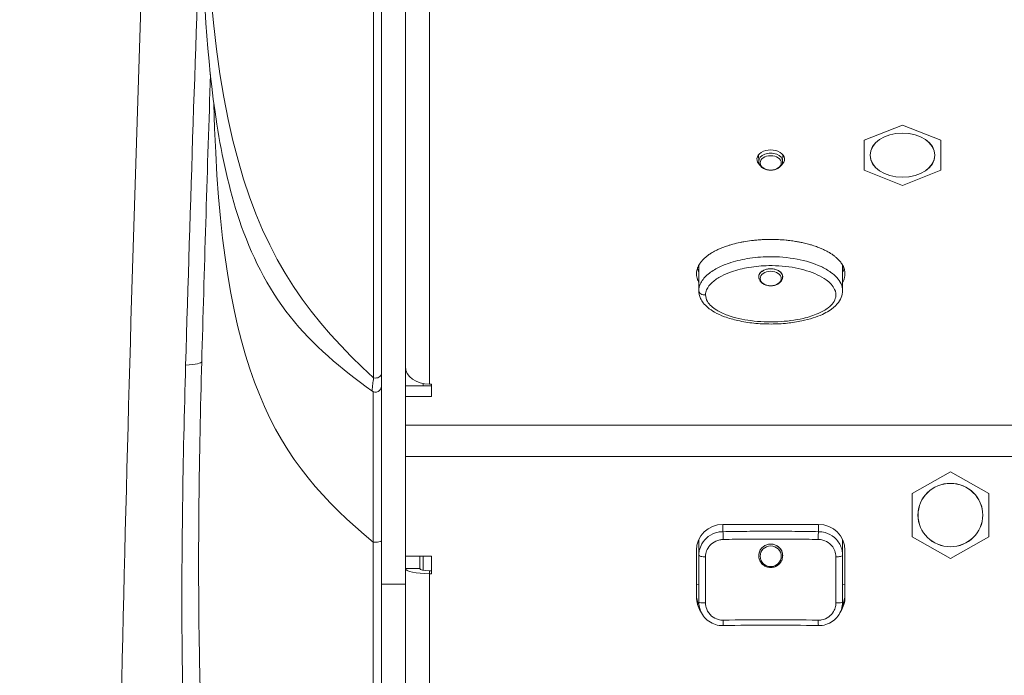
# Model space of a CAD drawing. Units: millimetres. Extents: x 36 to 2964, y 36 to 2086.
# Drawn here: x 325 to 407, y 1279 to 1333 of the extents above; entities that cross this region are included whole.
import ezdxf

# ---------------------------------------------------------------- set-up
doc = ezdxf.new("R2010")
doc.units = ezdxf.units.MM
doc.header["$LTSCALE"] = 7.142857
for name, color, linetype, lineweight in [('Dimensions(A H Standard)', 7, 'Continuous', 9), ('Visible Edges(A H Standard)', 7, 'Continuous', 18), ('Visible Tangent Edges(A H Standard)', 7, 'Continuous', 18)]:
    doc.layers.add(name, color=color, linetype=linetype, lineweight=lineweight)
doc.styles.add('DEFAULT-A H Standard', font='arial.ttf')
doc.dimstyles.new('DEFAULT', dxfattribs={"dimscale": 7.142857, "dimtxt": 3, "dimasz": 2.5, "dimexe": 3, "dimexo": 1, "dimgap": 0.75, "dimtad": 1, "dimrnd": 1e-08, "dimzin": 0, "dimdsep": 46, "dimtxsty": 'DEFAULT-A H Standard', "dimcen": 0.09, "dimdle": 10, "dimclrd": 7, "dimclre": 7, "dimclrt": 7, "dimazin": 1, "dimtfac": 0.833333, "dimtofl": 0, "dimtmove": 0, "dimatfit": 3, "dimfxl": 0, "dimtolj": 1, "dimtzin": 0, "dimlwd": -1, "dimlwe": -1, "dimarcsym": 0})

# ---------------------------------------------------------------- blocks, each defined once
blk = doc.blocks.new('*D10')
at = {"layer": 'Defpoints', "color": 0, "linetype": 'Continuous'}
for p in [(227.271, 1544.886), (357.435, 1544.886), (360.535, 880.309)]:
    blk.add_point(p, dxfattribs=at)
at = {"layer": 'Dimensions(A H Standard)', "color": 7, "linetype": 'Continuous'}
for p, q in [((350.292, 1544.886), (205.843, 1544.886)), ((227.271, 898.166), (227.271, 1527.029)), ((353.392, 880.309), (205.843, 880.309))]:
    blk.add_line(p, q, dxfattribs=at)
for points in [[(224.295, 1527.029), (230.248, 1527.029), (227.271, 1544.886)], [(224.295, 898.166), (230.248, 898.166), (227.271, 880.309)]]:
    blk.add_solid(points, dxfattribs=at)
at = {"layer": 'Dimensions(A H Standard)', "color": 7, "linetype": 'Continuous', "insert": (200.033, 1176.391), "char_height": 21.4286, "attachment_point": 1, "rotation": 90, "style": 'DEFAULT-A H Standard'}
blk.add_mtext('\\A1;664.6', dxfattribs=at)

msp = doc.modelspace()

# ---------------------------------------------------------------- linework, layer by layer
at = {"layer": 'Visible Edges(A H Standard)'}
for p, q in [((355.435, 1455.676), (355.435, 1286.197)), ((357.435, 1286.197), (357.435, 1455.676)), ((398.935, 1324.507), (395.735, 1323.247)), ((402.135, 1323.247), (398.935, 1324.507)), ((395.735, 1323.247), (395.735, 1320.727)), ((402.135, 1320.727), (402.135, 1323.247)), ((386.939, 1321.468), (386.926, 1322.022)), ((388.931, 1321.468), (388.944, 1322.022)), ((395.735, 1320.727), (398.935, 1319.467)), ((398.935, 1319.467), (402.135, 1320.727)), ((381.935, 1312.822), (381.935, 1310.696)), ((393.935, 1312.822), (393.935, 1310.696)), ((386.939, 1311.821), (386.937, 1311.917)), ((388.931, 1311.821), (388.933, 1311.917)), ((358.935, 1302.734), (358.935, 1302.929)), ((359.455, 1302.879), (359.605, 1302.879)), ((359.605, 1302.879), (359.605, 1301.857)), ((357.435, 1302.734), (359.605, 1302.734)), ((359.605, 1301.857), (357.435, 1301.857)), ((402.935, 1295.576), (399.735, 1293.769)), ((406.135, 1293.769), (402.935, 1295.576)), ((399.735, 1293.769), (399.735, 1290.154)), ((406.135, 1290.154), (406.135, 1293.769)), ((383.935, 1291.179), (391.935, 1291.179)), ((381.935, 1288.615), (381.935, 1289.924)), ((393.935, 1288.615), (393.935, 1289.924)), ((399.735, 1290.154), (402.935, 1288.347)), ((402.935, 1288.347), (406.135, 1290.154)), ((381.735, 1285.115), (381.735, 1289.027)), ((394.135, 1289.027), (394.135, 1285.115)), ((357.435, 1288.538), (359.605, 1288.538)), ((358.635, 1288.538), (358.635, 1287.491)), ((358.935, 1287.359), (358.935, 1288.538)), ((359.605, 1288.538), (359.605, 1287.071)), ((386.943, 1288.484), (386.939, 1288.532)), ((388.928, 1288.484), (388.932, 1288.532)), ((359.455, 1287.32), (359.605, 1287.32)), ((359.605, 1287.071), (359.455, 1287.071)), ((357.435, 1286.197), (355.435, 1286.197)), ((355.435, 1286.197), (355.435, 1224.807)), ((357.435, 1224.807), (357.435, 1286.197))]:
    msp.add_line(p, q, dxfattribs=at)
msp.add_arc((354.935, 1302.72), 0.5, 234.07383, 0, dxfattribs=at)
for centre, ratio in [((398.935, 1321.987), 0.681998), ((402.935, 1291.962), 0.978148)]:
    msp.add_ellipse(centre, major_axis=(2.7, 0), ratio=ratio, dxfattribs=at)
for centre, major_axis, ratio, start_param, end_param in [((387.935, 1321.646), (-1.15, 0), 0.681998, 2.466328, 6.95845), ((359.455, 1304.357), (-2.02, 0), 0.731354, 0, 1.570796), ((383.935, 1289.027), (-2.2, 0), 0.978148, 4.712389, 6.283185), ((391.935, 1289.027), (2.2, 0), 0.978148, 0, 1.570796), ((359.455, 1287.491), (-2.02, 0), 0.207912, 0, 1.570796), ((359.455, 1287.491), (-0.82, 0), 0.207912, 0, 1.570796), ((383.935, 1285.364), (-2.2, 0), 0.978148, 0, 0.450372), ((383.935, 1285.115), (-2.2, 0), 0.978148, 0, 0.57072), ((391.935, 1285.115), (2.2, 0), 0.978148, 5.712522, 6.283185), ((391.935, 1285.364), (2.2, 0), 0.978148, 5.832744, 6.283185), ((387.935, 1273.283), (-45.756, 0), 0.207459, 4.625056, 4.799722)]:
    msp.add_ellipse(centre, major_axis=major_axis, ratio=ratio, start_param=start_param, end_param=end_param, dxfattribs=at)
for points, knots in [([(340.076, 1440.814), (339.152, 1423.985), (338.305, 1407.006), (335.892, 1353.168), (334.62, 1315.854), (332.902, 1240.594), (332.455, 1202.647), (332.417, 1126.656), (332.825, 1088.595), (334.482, 1012.882), (335.731, 975.231), (337.978, 924.23), (338.641, 910.471), (339.356, 896.79)], [16.186623, 16.186623, 16.186623, 16.186623, 21.098548, 21.098548, 31.647823, 31.647823, 42.197097, 42.197097, 52.746371, 52.746371, 63.295645, 63.295645, 67.218582, 67.218582, 67.218582, 67.218582]), ([(354.642, 1302.315), (352.113, 1304.148), (349.687, 1306.172), (345.893, 1310.952), (344.533, 1313.736), (342.703, 1319.176), (342.129, 1321.872), (340.827, 1330.171), (340.561, 1335.832), (340.393, 1345.453), (340.431, 1349.515), (340.538, 1354.3), (340.564, 1355.279), (340.603, 1356.629), (340.617, 1357.076), (340.645, 1357.99), (340.661, 1358.491), (340.709, 1360.043), (340.744, 1361.152), (340.781, 1362.314)], [0, 0, 0, 0, 0.951412, 0.951412, 1.938138, 1.938138, 2.858257, 2.858257, 4.768694, 4.768694, 6.127404, 6.127404, 6.481372, 6.481372, 6.718877, 6.718877, 7.036258, 7.036258, 7.644763, 7.644763, 7.644763, 7.644763]), ([(341.168, 1328.715), (340.912, 1320.918), (340.675, 1313.146), (340.451, 1305.194), (340.445, 1304.983), (340.439, 1304.772)], [26.328734, 26.328734, 26.328734, 26.328734, 28.583658, 28.583658, 28.645202, 28.645202, 28.645202, 28.645202]), ([(388.931, 1321.468), (388.929, 1321.394), (388.913, 1321.32), (388.853, 1321.179), (388.808, 1321.112), (388.692, 1320.988), (388.618, 1320.932), (388.449, 1320.838), (388.352, 1320.801), (388.148, 1320.751), (388.04, 1320.738), (387.825, 1320.739), (387.718, 1320.752), (387.512, 1320.803), (387.415, 1320.841), (387.24, 1320.94), (387.162, 1321.001), (387.041, 1321.141), (386.995, 1321.218), (386.951, 1321.355), (386.941, 1321.411), (386.939, 1321.468)], [0.016278, 0.016278, 0.016278, 0.016278, 0.28227, 0.28227, 0.566101, 0.566101, 0.885125, 0.885125, 1.227089, 1.227089, 1.573447, 1.573447, 1.91953, 1.91953, 2.265885, 2.265885, 2.607517, 2.607517, 2.922864, 2.922864, 3.125315, 3.125315, 3.125315, 3.125315]), ([(381.735, 1312.098), (381.735, 1312.188), (381.752, 1312.344), (381.8, 1312.519), (381.848, 1312.647), (381.886, 1312.731), (381.951, 1312.853), (382.025, 1312.971), (382.154, 1313.141), (382.284, 1313.284), (382.462, 1313.451), (382.616, 1313.577), (382.82, 1313.723), (382.992, 1313.833), (383.213, 1313.96), (383.395, 1314.054), (383.627, 1314.163), (383.818, 1314.244), (384.11, 1314.357), (384.409, 1314.459), (384.864, 1314.593), (385.277, 1314.691), (385.799, 1314.792), (386.222, 1314.855), (386.702, 1314.908), (387.023, 1314.933), (387.344, 1314.95), (387.559, 1314.958), (387.88, 1314.964), (388.201, 1314.962), (388.684, 1314.945), (389.113, 1314.914), (389.592, 1314.861), (389.909, 1314.816), (390.223, 1314.762), (390.432, 1314.722), (390.744, 1314.655), (391.053, 1314.579), (391.46, 1314.46), (391.758, 1314.359), (392.049, 1314.246), (392.239, 1314.165), (392.472, 1314.056), (392.655, 1313.961), (392.854, 1313.847), (392.983, 1313.766), (393.108, 1313.682), (393.189, 1313.623), (393.308, 1313.532), (393.423, 1313.437), (393.584, 1313.286), (393.714, 1313.144), (393.836, 1312.984), (393.899, 1312.886), (393.945, 1312.805), (393.967, 1312.765), (393.992, 1312.713), (394.011, 1312.671), (394.033, 1312.618), (394.049, 1312.575), (394.078, 1312.489), (394.107, 1312.38), (394.136, 1312.19), (394.137, 1312.011), (394.104, 1311.787), (394.051, 1311.614), (393.983, 1311.465), (393.949, 1311.4), (393.935, 1311.376)], [-2.867265, -2.867265, -2.867265, -2.867265, -2.837398, -2.814997, -2.80753, -2.792597, -2.78513, -2.762729, -2.747796, -2.717928, -2.702995, -2.673127, -2.658194, -2.628326, -2.613393, -2.583525, -2.568592, -2.538724, -2.523791, -2.478989, -2.449122, -2.389387, -2.35952, -2.299785, -2.269918, -2.225117, -2.210183, -2.180316, -2.165382, -2.120581, -2.090714, -2.030979, -2.001112, -1.956311, -1.941377, -1.91151, -1.896576, -1.851775, -1.821908, -1.777107, -1.762173, -1.732306, -1.717372, -1.687505, -1.672571, -1.650171, -1.642704, -1.62777, -1.620303, -1.597903, -1.582969, -1.553102, -1.538168, -1.519501, -1.515768, -1.508301, -1.504567, -1.497101, -1.493367, -1.4859, -1.482167, -1.4635, -1.448566, -1.418699, -1.403765, -1.373898, -1.358964, -1.350143, -1.350143, -1.350143, -1.350143]), ([(381.935, 1311.374), (381.934, 1311.377), (381.921, 1311.4), (381.887, 1311.464), (381.849, 1311.548), (381.801, 1311.677), (381.752, 1311.852), (381.735, 1312.009), (381.735, 1312.098)], [-0.08312348, -0.08312348, -0.08312348, -0.08312348, -0.08213519, -0.07466836, -0.05973469, -0.05226785, -0.02986734, 0, 0, 0, 0]), ([(381.808, 1312.538), (381.811, 1312.529), (381.822, 1312.499), (381.849, 1312.426), (381.887, 1312.342), (381.921, 1312.277), (381.934, 1312.254), (381.935, 1312.252)], [0.04923175, 0.04923175, 0.04923175, 0.04923175, 0.05226785, 0.05973469, 0.07466836, 0.08213519, 0.08312348, 0.08312348, 0.08312348, 0.08312348]), ([(386.939, 1311.82), (386.936, 1311.843), (386.935, 1311.865), (386.937, 1311.968), (386.963, 1312.048), (387.012, 1312.122)], [-0.04892941, -0.04892941, -0.04892941, -0.04892941, -0.03834114, -0.03834114, 0, 0, 0, 0]), ([(388.931, 1311.821), (388.929, 1311.747), (388.913, 1311.673), (388.853, 1311.532), (388.808, 1311.466), (388.692, 1311.341), (388.618, 1311.285), (388.449, 1311.191), (388.352, 1311.154), (388.148, 1311.104), (388.04, 1311.092), (387.825, 1311.092), (387.718, 1311.105), (387.512, 1311.156), (387.415, 1311.194), (387.24, 1311.293), (387.162, 1311.355), (387.041, 1311.494), (386.995, 1311.571), (386.951, 1311.709), (386.941, 1311.765), (386.939, 1311.821)], [0.016278, 0.016278, 0.016278, 0.016278, 0.28227, 0.28227, 0.566101, 0.566101, 0.885125, 0.885125, 1.227089, 1.227089, 1.573447, 1.573447, 1.91953, 1.91953, 2.265885, 2.265885, 2.607517, 2.607517, 2.922864, 2.922864, 3.125315, 3.125315, 3.125315, 3.125315]), ([(387.012, 1312.122), (387.059, 1312.192), (387.125, 1312.256), (387.295, 1312.369), (387.4, 1312.416), (387.605, 1312.476), (387.701, 1312.494), (387.889, 1312.51), (387.98, 1312.51), (388.166, 1312.494), (388.259, 1312.477), (388.457, 1312.421), (388.557, 1312.378), (388.736, 1312.266), (388.81, 1312.196), (388.91, 1312.042), (388.936, 1311.958), (388.935, 1311.856), (388.934, 1311.838), (388.931, 1311.82)], [-0.6307035, -0.6307035, -0.6307035, -0.6307035, -0.5944108, -0.5944108, -0.5561663, -0.5561663, -0.5263433, -0.5263433, -0.4992107, -0.4992107, -0.4701448, -0.4701448, -0.4340477, -0.4340477, -0.3942857, -0.3942857, -0.3543931, -0.3543931, -0.3458296, -0.3458296, -0.3458296, -0.3458296]), ([(393.935, 1312.254), (393.949, 1312.278), (393.983, 1312.342), (394.026, 1312.437), (394.052, 1312.508), (394.062, 1312.537)], [1.35014269, 1.35014269, 1.35014269, 1.35014269, 1.35896412, 1.37389779, 1.38393418, 1.38393418, 1.38393418, 1.38393418]), ([(393.935, 1310.696), (393.935, 1310.498), (393.895, 1310.303), (393.743, 1309.92), (393.624, 1309.739), (393.297, 1309.359), (393.067, 1309.174), (392.638, 1308.899), (392.448, 1308.797), (392.006, 1308.592), (391.751, 1308.495), (391.174, 1308.308), (390.85, 1308.225), (390.13, 1308.075), (389.73, 1308.015), (388.874, 1307.927), (388.419, 1307.904), (387.482, 1307.903), (387.002, 1307.926), (386.075, 1308.022), (385.627, 1308.093), (384.808, 1308.276), (384.438, 1308.382), (383.794, 1308.621), (383.512, 1308.747), (383.045, 1309.012), (382.852, 1309.141), (382.54, 1309.407), (382.413, 1309.534), (382.221, 1309.785), (382.147, 1309.902), (381.991, 1310.234), (381.935, 1310.466), (381.935, 1310.696)], [1.433789, 1.433789, 1.433789, 1.433789, 1.491973, 1.491973, 1.557333, 1.557333, 1.648336, 1.648336, 1.7152, 1.7152, 1.797599, 1.797599, 1.897045, 1.897045, 2.015162, 2.015162, 2.147876, 2.147876, 2.286997, 2.286997, 2.419932, 2.419932, 2.534892, 2.534892, 2.628502, 2.628502, 2.701085, 2.701085, 2.756549, 2.756549, 2.799032, 2.799032, 2.867265, 2.867265, 2.867265, 2.867265]), ([(386.965, 1288.342), (386.942, 1288.433), (386.932, 1288.527), (386.942, 1288.743), (386.972, 1288.863), (387.075, 1289.082), (387.145, 1289.179), (387.32, 1289.346), (387.424, 1289.414), (387.625, 1289.497), (387.716, 1289.521), (387.893, 1289.543), (387.979, 1289.543), (388.155, 1289.521), (388.245, 1289.497), (388.439, 1289.417), (388.538, 1289.354), (388.719, 1289.188), (388.796, 1289.083), (388.904, 1288.85), (388.933, 1288.723), (388.937, 1288.509), (388.927, 1288.425), (388.905, 1288.342)], [-0.3765294, -0.3765294, -0.3765294, -0.3765294, -0.3471925, -0.3471925, -0.3091034, -0.3091034, -0.2723577, -0.2723577, -0.2350097, -0.2350097, -0.2067894, -0.2067894, -0.1813283, -0.1813283, -0.1534298, -0.1534298, -0.1180345, -0.1180345, -0.0783262, -0.0783262, -0.0382743, -0.0382743, -0.0117342, -0.0117342, -0.0117342, -0.0117342]), ([(381.935, 1288.615), (381.935, 1287.973), (381.935, 1287.325), (381.935, 1286.019), (381.935, 1285.362), (381.935, 1284.702)], [0, 0, 0, 0, 0.2, 0.2, 0.4, 0.4, 0.4, 0.4]), ([(388.928, 1288.484), (388.919, 1288.38), (388.893, 1288.278), (388.811, 1288.086), (388.754, 1287.997), (388.614, 1287.841), (388.531, 1287.773), (388.348, 1287.668), (388.248, 1287.629), (388.04, 1287.586), (387.932, 1287.58), (387.72, 1287.603), (387.616, 1287.632), (387.422, 1287.719), (387.333, 1287.778), (387.177, 1287.921), (387.111, 1288.005), (387.01, 1288.189), (386.974, 1288.288), (386.949, 1288.422), (386.945, 1288.453), (386.943, 1288.484)], [3.223805, 3.223805, 3.223805, 3.223805, 3.541254, 3.541254, 3.859497, 3.859497, 4.179223, 4.179223, 4.500491, 4.500491, 4.822774, 4.822774, 5.145207, 5.145207, 5.466871, 5.466871, 5.787097, 5.787097, 6.105743, 6.105743, 6.200973, 6.200973, 6.200973, 6.200973]), ([(393.935, 1284.702), (393.935, 1285.362), (393.935, 1286.019), (393.935, 1287.325), (393.935, 1287.973), (393.935, 1288.615)], [0, 0, 0, 0, 0.2, 0.2, 0.4, 0.4, 0.4, 0.4]), ([(383.944, 1282.739), (383.737, 1282.736), (383.527, 1282.765), (383.128, 1282.886), (382.937, 1282.979), (382.597, 1283.218), (382.443, 1283.368), (382.195, 1283.703), (382.098, 1283.891), (381.968, 1284.286), (381.935, 1284.495), (381.935, 1284.702)], [-0.234837, -0.234837, -0.234837, -0.234837, -0.1878696, -0.1878696, -0.1409022, -0.1409022, -0.0939348, -0.0939348, -0.0469674, -0.0469674, 0, 0, 0, 0]), ([(393.935, 1284.702), (393.935, 1284.495), (393.902, 1284.284), (393.771, 1283.888), (393.674, 1283.701), (393.424, 1283.364), (393.274, 1283.218), (392.931, 1282.977), (392.741, 1282.885), (392.342, 1282.764), (392.134, 1282.736), (391.926, 1282.739)], [-0.2346967, -0.2346967, -0.2346967, -0.2346967, -0.1877574, -0.1877574, -0.140818, -0.140818, -0.0938787, -0.0938787, -0.0469393, -0.0469393, 0, 0, 0, 0])]:
    msp.add_open_spline(points, degree=3, knots=knots, dxfattribs=at)
at = {"layer": 'Visible Tangent Edges(A H Standard)'}
for p, q in [((359.455, 1461.567), (359.455, 1302.879)), ((357.435, 1299.47), (1192.435, 1299.47)), ((1192.435, 1296.852), (357.435, 1296.852)), ((383.935, 1290.575), (383.935, 1291.179)), ((391.935, 1290.575), (391.935, 1291.179)), ((357.435, 1287.491), (358.635, 1287.491)), ((359.455, 1287.32), (359.455, 1287.071)), ((359.455, 1287.071), (359.455, 1196.192)), ((381.735, 1286.196), (381.935, 1286.154)), ((394.135, 1286.196), (393.935, 1286.154))]:
    msp.add_line(p, q, dxfattribs=at)
for centre, major_axis, ratio in [((398.935, 1321.987), (2.705, 0), 0.681998), ((387.935, 1321.349), (-0.88, 0), 0.681998), ((387.935, 1311.702), (-0.88, 0), 0.681998), ((402.935, 1291.962), (2.705, 0), 0.978148), ((387.935, 1288.527), (0.88, 0), 0.978148)]:
    msp.add_ellipse(centre, major_axis=major_axis, ratio=ratio, dxfattribs=at)
for centre, major_axis, ratio, start_param, end_param in [((387.935, 1321.479), (0.996, 0), 0.681998, 6.266907, 9.441056), ((387.935, 1311.832), (-0.996, 0), 0.681998, 5.061268, 6.299463), ((387.935, 1311.832), (0.996, 0), 0.681998, 6.266907, 7.505102), ((382.435, 1310.696), (-0.5, 0), 0.731354, 0, 1.690233), ((337.44, 1304.856), (2.999, -0.084), 0.135949, 5.301601, 6.283185), ((354.935, 1303.758), (0.5, 0), 0.727941, 4.414894, 6.283185), ((383.935, 1290.086), (-0.009, 0.5), 0.085132, 4.388149, 6.072971), ((391.935, 1290.086), (0.009, 0.5), 0.085132, 0.210214, 1.895037), ((354.935, 1289.803), (0.5, 0), 0.20641, 4.323685, 6.283185), ((387.935, 1288.564), (0.996, 0), 0.978148, 6.200973, 9.50699), ((382.435, 1288.615), (-0.5, 0), 0.271516, 0, 1.690148), ((393.435, 1288.615), (0.5, 0), 0.271516, 4.593037, 6.283185), ((382.435, 1284.702), (-0.5, 0), 0.143415, 0, 1.690148), ((393.435, 1284.702), (0.5, 0), 0.143415, 4.593037, 6.283185), ((383.935, 1283.239), (0.009, -0.5), 0.085132, 0, 1.474609), ((391.935, 1283.239), (-0.009, -0.5), 0.085132, 4.808577, 6.283185)]:
    msp.add_ellipse(centre, major_axis=major_axis, ratio=ratio, start_param=start_param, end_param=end_param, dxfattribs=at)
for points, knots in [([(354.835, 1455.814), (354.799, 1440.113), (354.787, 1424.389), (354.77, 1392.931), (354.768, 1377.194), (354.769, 1348.008), (354.772, 1334.561), (354.778, 1316.935), (354.779, 1312.759), (354.783, 1307.378), (354.783, 1306.174), (354.785, 1304.621), (354.785, 1304.271), (354.786, 1303.751), (354.784, 1303.58), (354.789, 1303.41)], [0, 0, 0, 0, 6.92267, 6.92267, 13.845335, 13.845335, 19.758081, 19.758081, 21.593939, 21.593939, 22.122836, 22.122836, 22.276442, 22.276442, 22.351198, 22.351198, 22.351198, 22.351198]), ([(393.934, 1310.697), (393.933, 1310.888), (393.889, 1311.082), (393.639, 1311.627), (393.328, 1311.947), (392.712, 1312.394), (392.429, 1312.554), (391.516, 1312.981), (390.829, 1313.183), (389.361, 1313.463), (388.558, 1313.528), (387.169, 1313.509), (386.568, 1313.457), (385.444, 1313.27), (384.915, 1313.141), (384.083, 1312.85), (383.768, 1312.717), (383.162, 1312.396), (382.866, 1312.202), (382.371, 1311.757), (382.169, 1311.506), (381.976, 1311.059), (381.935, 1310.876), (381.935, 1310.696)], [-1.433789, -1.433789, -1.433789, -1.433789, -1.365172, -1.365172, -1.227222, -1.227222, -1.130687, -1.130687, -0.927243, -0.927243, -0.700798, -0.700798, -0.530637, -0.530637, -0.374459, -0.374459, -0.274269, -0.274269, -0.168408, -0.168408, -0.064772, -0.064772, 0, 0, 0, 0]), ([(382.495, 1310.333), (382.495, 1310.477), (382.527, 1310.623), (382.685, 1310.987), (382.853, 1311.198), (383.278, 1311.58), (383.538, 1311.752), (384.08, 1312.038), (384.365, 1312.159), (385.125, 1312.425), (385.614, 1312.544), (386.658, 1312.718), (387.219, 1312.767), (388.517, 1312.784), (389.268, 1312.723), (390.629, 1312.464), (391.262, 1312.276), (392.084, 1311.892), (392.335, 1311.749), (392.874, 1311.359), (393.134, 1311.086), (393.365, 1310.584), (393.398, 1310.364), (393.298, 1309.82), (393.062, 1309.514), (392.494, 1309.071), (392.202, 1308.91), (391.504, 1308.607), (391.084, 1308.476), (389.976, 1308.215), (389.252, 1308.124), (387.782, 1308.059), (387.019, 1308.088), (385.606, 1308.271), (384.936, 1308.416), (384.011, 1308.751), (383.702, 1308.891), (383.101, 1309.257), (382.821, 1309.5), (382.553, 1309.952), (382.495, 1310.143), (382.495, 1310.333)], [0, 0, 0, 0, 0.064772, 0.064772, 0.168408, 0.168408, 0.274269, 0.274269, 0.374459, 0.374459, 0.530637, 0.530637, 0.700798, 0.700798, 0.927243, 0.927243, 1.130687, 1.130687, 1.227222, 1.227222, 1.365172, 1.365172, 1.460822, 1.460822, 1.612571, 1.612571, 1.728732, 1.728732, 1.86888, 1.86888, 2.089885, 2.089885, 2.319081, 2.319081, 2.530493, 2.530493, 2.644013, 2.644013, 2.781557, 2.781557, 2.867265, 2.867265, 2.867265, 2.867265]), ([(339.097, 1304.47), (338.87, 1296.621), (338.734, 1288.768), (338.855, 1274.544), (339.034, 1268.167), (339.72, 1259.73), (339.931, 1257.629), (340.586, 1252.483), (341.093, 1249.448), (342.493, 1243.477), (343.388, 1240.54), (345.562, 1235.376), (346.752, 1233.116), (349.609, 1228.883), (351.28, 1226.914), (353.678, 1224.616), (354.231, 1224.115), (354.798, 1223.629), (354.818, 1223.612), (354.838, 1223.595), (354.857, 1223.578)], [0, 0, 0, 0, 2.381954, 2.381954, 4.320287, 4.320287, 4.965083, 4.965083, 5.907756, 5.907756, 6.850429, 6.850429, 7.632547, 7.632547, 8.414665, 8.414665, 8.640575, 8.640575, 8.640575, 8.648524, 8.648524, 8.648524, 8.648524]), ([(354.747, 1225.051), (354.444, 1225.338), (354.146, 1225.629), (352.086, 1227.715), (350.532, 1229.685), (347.914, 1233.904), (346.845, 1236.148), (344.886, 1241.261), (344.07, 1244.161), (342.75, 1250.055), (342.245, 1253.052), (341.567, 1258.141), (341.339, 1260.221), (340.576, 1268.582), (340.328, 1274.923), (340.108, 1289.091), (340.219, 1296.931), (340.439, 1304.772)], [-8.544014, -8.544014, -8.544014, -8.544014, -8.414665, -8.414665, -7.632547, -7.632547, -6.850429, -6.850429, -5.907756, -5.907756, -4.965083, -4.965083, -4.320287, -4.320287, -2.381954, -2.381954, 0, 0, 0, 0]), ([(354.789, 1303.41), (354.759, 1303.219), (354.738, 1303.051), (354.692, 1302.677), (354.674, 1302.509), (354.653, 1302.345), (354.646, 1302.312), (354.642, 1302.316)], [0, 0, 0, 0, 0.0768778, 0.0768778, 0.1998822, 0.1998822, 0.2841607, 0.2841607, 0.2841607, 0.2841607]), ([(383.935, 1290.575), (383.803, 1290.574), (383.67, 1290.559), (383.245, 1290.471), (382.961, 1290.343), (382.505, 1290), (382.326, 1289.798), (382.09, 1289.39), (382.016, 1289.197), (381.948, 1288.87), (381.935, 1288.742), (381.935, 1288.615)], [0, 0, 0, 0, 0.0298372, 0.0298372, 0.097905, 0.097905, 0.1579623, 0.1579623, 0.2051791, 0.2051791, 0.2346897, 0.2346897, 0.2346897, 0.2346897]), ([(391.935, 1290.575), (391.271, 1290.587), (390.605, 1290.597), (389.271, 1290.609), (388.603, 1290.612), (387.935, 1290.612), (387.267, 1290.612), (386.599, 1290.609), (385.265, 1290.597), (384.599, 1290.587), (383.935, 1290.575)], [0, 0, 0, 0, 0.2, 0.2, 0.4, 0.4, 0.4, 0.6, 0.6, 0.8, 0.8, 0.8, 0.8]), ([(393.935, 1288.615), (393.935, 1288.85), (393.89, 1289.087), (393.686, 1289.604), (393.494, 1289.874), (393.024, 1290.274), (392.759, 1290.415), (392.302, 1290.546), (392.117, 1290.573), (391.935, 1290.575)], [0, 0, 0, 0, 0.0547422, 0.0547422, 0.1278157, 0.1278157, 0.1936772, 0.1936772, 0.2348407, 0.2348407, 0.2348407, 0.2348407]), ([(354.746, 1289.708), (354.756, 1278.493), (354.759, 1267.282), (354.757, 1245.731), (354.752, 1235.391), (354.747, 1225.051)], [0, 0, 0, 0, 3.438025, 3.438025, 6.609901, 6.609901, 6.609901, 6.609901]), ([(382.495, 1288.48), (382.495, 1288.573), (382.504, 1288.667), (382.554, 1288.908), (382.609, 1289.051), (382.785, 1289.351), (382.918, 1289.5), (383.256, 1289.754), (383.466, 1289.848), (383.782, 1289.915), (383.88, 1289.926), (383.978, 1289.928)], [-0.2346897, -0.2346897, -0.2346897, -0.2346897, -0.2051791, -0.2051791, -0.1579623, -0.1579623, -0.097905, -0.097905, -0.0298372, -0.0298372, 0, 0, 0, 0]), ([(383.978, 1289.928), (384.635, 1289.94), (385.294, 1289.949), (386.614, 1289.961), (387.274, 1289.964), (387.935, 1289.964), (388.596, 1289.964), (389.257, 1289.961), (390.576, 1289.949), (391.235, 1289.94), (391.892, 1289.928)], [-0.8, -0.8, -0.8, -0.8, -0.6, -0.6, -0.4, -0.4, -0.4, -0.2, -0.2, 0, 0, 0, 0]), ([(391.892, 1289.928), (392.027, 1289.925), (392.164, 1289.905), (392.503, 1289.807), (392.7, 1289.703), (393.048, 1289.407), (393.191, 1289.208), (393.342, 1288.827), (393.376, 1288.653), (393.376, 1288.48)], [-0.2348407, -0.2348407, -0.2348407, -0.2348407, -0.1936772, -0.1936772, -0.1278157, -0.1278157, -0.0547422, -0.0547422, 0, 0, 0, 0]), ([(382.495, 1284.631), (382.495, 1285.28), (382.495, 1285.927), (382.495, 1287.211), (382.495, 1287.849), (382.495, 1288.48)], [-0.4, -0.4, -0.4, -0.4, -0.2, -0.2, 0, 0, 0, 0]), ([(393.376, 1288.48), (393.376, 1287.849), (393.376, 1287.211), (393.376, 1285.927), (393.376, 1285.28), (393.376, 1284.631)], [-0.4, -0.4, -0.4, -0.4, -0.2, -0.2, 0, 0, 0, 0]), ([(383.978, 1283.192), (383.842, 1283.19), (383.704, 1283.206), (383.363, 1283.296), (383.165, 1283.398), (382.816, 1283.695), (382.674, 1283.897), (382.527, 1284.282), (382.495, 1284.457), (382.495, 1284.631)], [-0.234837, -0.234837, -0.234837, -0.234837, -0.193346, -0.193346, -0.1269604, -0.1269604, -0.0536486, -0.0536486, 0, 0, 0, 0]), ([(393.376, 1284.631), (393.376, 1284.535), (393.366, 1284.438), (393.316, 1284.192), (393.261, 1284.047), (393.085, 1283.743), (392.952, 1283.594), (392.613, 1283.345), (392.402, 1283.254), (392.087, 1283.198), (391.989, 1283.19), (391.892, 1283.192)], [-0.2346967, -0.2346967, -0.2346967, -0.2346967, -0.2051357, -0.2051357, -0.1578381, -0.1578381, -0.0977441, -0.0977441, -0.029538, -0.029538, 0, 0, 0, 0]), ([(391.892, 1283.192), (390.578, 1283.216), (389.257, 1283.228), (386.614, 1283.228), (385.292, 1283.216), (383.978, 1283.192)], [-0.8, -0.8, -0.8, -0.8, -0.4, -0.4, 0, 0, 0, 0])]:
    msp.add_open_spline(points, degree=3, knots=knots, dxfattribs=at)
for points in [[(354.789, 1303.41), (344.521, 1312.861), (339.541, 1322.75), (340.781, 1362.314)], [(340.428, 1344.839), (339.931, 1331.407), (339.487, 1317.951), (339.097, 1304.47)], [(354.746, 1289.708), (346.606, 1296.473), (341.994, 1303.544), (341.453, 1326.314)], [(354.741, 1302.259), (354.742, 1298.067), (354.744, 1293.883), (354.746, 1289.708)]]:
    msp.add_open_spline(points, degree=3, dxfattribs=at)

# ---------------------------------------------------------------- dimensions: what is measured, and where the dimension line sits
at = {"layer": 'Dimensions(A H Standard)', "color": 7, "linetype": 'Continuous'}
dim = msp.add_linear_dim(base=(227.271, 1544.886), p1=(360.535, 880.309), p2=(357.435, 1544.886), angle=90, dimstyle='DEFAULT', override={"dimdec": 1, "dimtp": 0, "dimtm": 0, "dimtdec": 1, "dimatfit": 1}, dxfattribs=at)
dim.commit()
dim.dimension.update_dxf_attribs({"geometry": '*D10', "text_midpoint": (227.271, 1212.598), "dimtype": 160})

doc.saveas('drawing.dxf')
